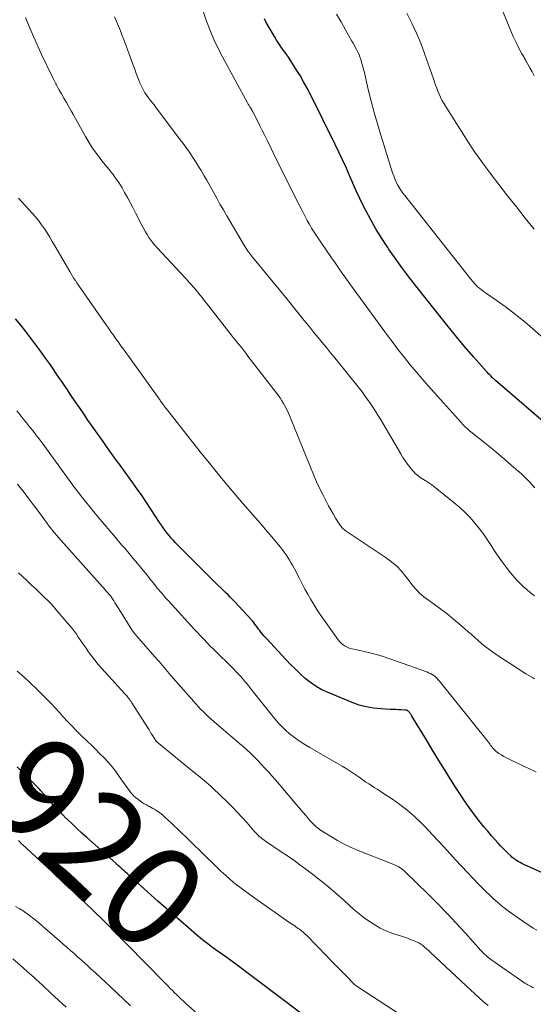
# Model space of a CAD drawing. Units: feet. Extents: x 2025000 to 2030040, y 535000 to 540002.
# Drawn here: x 2025325 to 2025426, y 536015 to 536208 of the extents above; entities that cross this region are included whole.
import ezdxf
from ezdxf.enums import TextEntityAlignment as Align

# ---------------------------------------------------------------- set-up
doc = ezdxf.new("R2010")
doc.units = ezdxf.units.FT
doc.header["$LTSCALE"] = 100
doc.header["$MEASUREMENT"] = 0
for name, color, linetype, lineweight in [('CONTOUR INDEX', 32, 'Continuous', 25), ('CONTOUR INDEX LABEL', 7, 'Continuous', 15), ('CONTOUR INTERMEDIATE', 40, 'Continuous', 15)]:
    doc.layers.add(name, color=color, linetype=linetype, lineweight=lineweight)
doc.styles.add('slant', font='romans.shx', dxfattribs={"oblique": 14.999978})

msp = doc.modelspace()

# ---------------------------------------------------------------- linework, layer by layer
at = {"layer": 'CONTOUR INDEX', "flags": 128}
for points, elevation in [([(2025430.3, 536127.18), (2025418.59, 536137.26), (2025418.51, 536137.33), (2025418.42, 536137.41), (2025418.34, 536137.48), (2025418.26, 536137.55), (2025418.17, 536137.63), (2025418.09, 536137.7), (2025418.01, 536137.78), (2025417.93, 536137.86), (2025417.66, 536138.13), (2025417.45, 536138.35), (2025417.24, 536138.57), (2025417.04, 536138.79), (2025416.83, 536139.01), (2025414.36, 536141.8), (2025412.94, 536143.44), (2025411.53, 536145.09), (2025410.16, 536146.76), (2025408.8, 536148.44), (2025403.01, 536155.76), (2025401.62, 536157.54), (2025400.27, 536159.34), (2025398.94, 536161.17), (2025397.64, 536163.01), (2025397.49, 536163.24), (2025396.32, 536165.01), (2025395.21, 536166.8), (2025394.17, 536168.65), (2025393.17, 536170.52), (2025392.76, 536171.35), (2025392.03, 536172.83), (2025391.32, 536174.33), (2025390.64, 536175.84), (2025389.98, 536177.36), (2025389.32, 536178.87), (2025388.64, 536180.38), (2025387.94, 536181.88), (2025387.21, 536183.37), (2025382.34, 536193.19), (2025381.7, 536194.44), (2025381.03, 536195.68), (2025380.32, 536196.9), (2025379.58, 536198.1), (2025378.94, 536199.1), (2025378.5, 536199.79), (2025378.04, 536200.46), (2025377.58, 536201.13), (2025377.1, 536201.8), (2025376.63, 536202.46), (2025376.17, 536203.13), (2025375.74, 536203.82), (2025375.31, 536204.52), (2025374.09, 536206.6), (2025373.71, 536207.29), (2025373.35, 536208)], 960), ([(2025431.98, 536039.07), (2025424.12, 536042.57), (2025423.75, 536042.75), (2025423.39, 536042.94), (2025423.04, 536043.14), (2025422.7, 536043.36), (2025422.53, 536043.48), (2025422.28, 536043.66), (2025422.04, 536043.84), (2025421.8, 536044.04), (2025421.57, 536044.25), (2025421.02, 536044.78), (2025420.53, 536045.26), (2025420.04, 536045.75), (2025419.56, 536046.25), (2025419.1, 536046.76), (2025417.81, 536048.2), (2025417.06, 536049.08), (2025416.32, 536049.96), (2025415.6, 536050.87), (2025414.89, 536051.78), (2025414.38, 536052.47), (2025413.45, 536053.75), (2025412.54, 536055.05), (2025411.66, 536056.36), (2025410.79, 536057.69), (2025409.98, 536058.97), (2025408.73, 536060.95), (2025407.49, 536062.94), (2025406.26, 536064.93), (2025405.05, 536066.93), (2025402.23, 536071.61), (2025402.13, 536071.76), (2025402.04, 536071.91), (2025401.94, 536072.05), (2025401.83, 536072.2), (2025401.76, 536072.3), (2025401.69, 536072.39), (2025401.61, 536072.48), (2025401.52, 536072.56), (2025401.43, 536072.63), (2025401.33, 536072.69), (2025401.22, 536072.74), (2025401.11, 536072.77), (2025400.99, 536072.78), (2025400.15, 536072.82), (2025399.61, 536072.85), (2025399.07, 536072.87), (2025398.53, 536072.89), (2025397.99, 536072.92), (2025396.15, 536073), (2025394.71, 536073.15), (2025393.3, 536073.39), (2025391.91, 536073.77), (2025390.54, 536074.25), (2025385.8, 536076.21), (2025384.61, 536076.77), (2025383.46, 536077.4), (2025382.38, 536078.15), (2025381.35, 536078.97), (2025380.37, 536079.86), (2025379.4, 536080.77), (2025378.47, 536081.7), (2025377.55, 536082.66), (2025373.79, 536086.71), (2025373.51, 536087.02), (2025373.24, 536087.33), (2025372.97, 536087.65), (2025372.7, 536087.97), (2025372.67, 536088), (2025372.43, 536088.32), (2025372.19, 536088.63), (2025371.96, 536088.95), (2025371.73, 536089.28), (2025371.5, 536089.6), (2025371.26, 536089.91), (2025371, 536090.21), (2025370.74, 536090.51), (2025367.54, 536093.95), (2025367.1, 536094.41), (2025366.66, 536094.87), (2025366.22, 536095.31), (2025365.76, 536095.75), (2025364.95, 536096.53), (2025364.09, 536097.36), (2025363.24, 536098.19), (2025362.39, 536099.03), (2025361.55, 536099.87), (2025355.95, 536105.51), (2025355.52, 536105.96), (2025355.09, 536106.43), (2025354.69, 536106.91), (2025354.29, 536107.4), (2025353.91, 536107.9), (2025353.54, 536108.41), (2025353.18, 536108.93), (2025352.83, 536109.45), (2025351.14, 536112.05), (2025350.27, 536113.36), (2025349.39, 536114.66), (2025348.5, 536115.95), (2025347.59, 536117.23), (2025347.09, 536117.94), (2025346.42, 536118.86), (2025345.76, 536119.78), (2025345.09, 536120.69), (2025344.41, 536121.61), (2025343.74, 536122.52), (2025343.07, 536123.44), (2025342.41, 536124.36), (2025341.75, 536125.29), (2025339.65, 536128.29), (2025338.8, 536129.5), (2025337.96, 536130.72), (2025337.13, 536131.94), (2025336.3, 536133.16), (2025335.47, 536134.38), (2025334.64, 536135.6), (2025333.81, 536136.82), (2025332.98, 536138.04), (2025331.44, 536140.28), (2025330.51, 536141.61), (2025329.57, 536142.93), (2025328.61, 536144.23), (2025327.63, 536145.53), (2025326.64, 536146.8), (2025325.63, 536148.07), (2025324.6, 536149.33)], 940), ([(2025380.48, 536013.51), (2025367.52, 536023.26), (2025367.02, 536023.63), (2025366.52, 536024), (2025366.01, 536024.36), (2025365.5, 536024.71), (2025364.98, 536025.07), (2025364.47, 536025.42), (2025363.96, 536025.78), (2025363.46, 536026.15), (2025362.98, 536026.49), (2025362.25, 536027.04), (2025361.53, 536027.6), (2025360.82, 536028.17), (2025360.12, 536028.76), (2025358.48, 536030.17), (2025356.97, 536031.47), (2025355.47, 536032.78), (2025353.98, 536034.1), (2025352.49, 536035.43), (2025346.45, 536040.83), (2025346.16, 536041.09), (2025345.87, 536041.35), (2025345.58, 536041.61), (2025345.29, 536041.87), (2025344.87, 536042.25), (2025344.79, 536042.32), (2025344.71, 536042.39), (2025344.63, 536042.46), (2025344.56, 536042.53), (2025344.48, 536042.6), (2025344.4, 536042.67), (2025344.32, 536042.74), (2025344.25, 536042.81), (2025338.59, 536047.84), (2025337.62, 536048.73), (2025336.64, 536049.62), (2025335.68, 536050.52), (2025334.73, 536051.43), (2025334.63, 536051.52), (2025333.74, 536052.4), (2025332.87, 536053.29), (2025332.02, 536054.21), (2025331.19, 536055.14), (2025329.58, 536056.99), (2025329.56, 536057), (2025329.55, 536057.02), (2025329.54, 536057.04), (2025329.52, 536057.05), (2025329.47, 536057.11), (2025329.46, 536057.13), (2025329.45, 536057.14), (2025329.3, 536057.3), (2025329.22, 536057.38), (2025329.14, 536057.46), (2025329.07, 536057.54), (2025328.99, 536057.61), (2025324.91, 536061.7)], 920)]:
    msp.add_lwpolyline(points, dxfattribs=dict(at, elevation=elevation))
at = {"layer": 'CONTOUR INTERMEDIATE', "flags": 128}
for points, elevation in [([(2025426.28, 536116.25), (2025425.75, 536116.82), (2025425.23, 536117.39), (2025424.7, 536117.95), (2025424.15, 536118.5), (2025423.59, 536119.02), (2025423.01, 536119.54), (2025421.67, 536120.71), (2025420.41, 536121.79), (2025419.14, 536122.87), (2025417.86, 536123.92), (2025416.57, 536124.97), (2025413.74, 536127.23), (2025413.5, 536127.42), (2025413.26, 536127.63), (2025413.03, 536127.83), (2025412.8, 536128.05), (2025412.58, 536128.26), (2025412.35, 536128.48), (2025412.14, 536128.71), (2025411.93, 536128.94), (2025406.63, 536134.82), (2025405.42, 536136.17), (2025404.23, 536137.54), (2025403.06, 536138.93), (2025401.89, 536140.33), (2025400.75, 536141.74), (2025399.63, 536143.17), (2025398.53, 536144.61), (2025397.44, 536146.06), (2025392.14, 536153.25), (2025391.42, 536154.24), (2025390.7, 536155.24), (2025389.99, 536156.23), (2025389.28, 536157.24), (2025388.58, 536158.24), (2025387.88, 536159.25), (2025387.18, 536160.25), (2025386.48, 536161.26), (2025384.36, 536164.32), (2025384.1, 536164.7), (2025383.84, 536165.08), (2025383.58, 536165.47), (2025383.32, 536165.86), (2025383.07, 536166.25), (2025382.82, 536166.65), (2025382.58, 536167.05), (2025382.35, 536167.45), (2025382.09, 536167.91), (2025381.73, 536168.55), (2025381.38, 536169.2), (2025381.04, 536169.85), (2025380.71, 536170.5), (2025379.59, 536172.7), (2025378.7, 536174.46), (2025377.82, 536176.22), (2025376.95, 536177.98), (2025376.07, 536179.75), (2025373.92, 536184.13), (2025373.42, 536185.14), (2025372.92, 536186.15), (2025372.41, 536187.16), (2025371.9, 536188.17), (2025371.06, 536189.81), (2025370.97, 536190), (2025370.87, 536190.18), (2025370.76, 536190.36), (2025370.65, 536190.54), (2025370.56, 536190.69), (2025370.49, 536190.79), (2025370.42, 536190.9), (2025370.36, 536191), (2025370.29, 536191.1), (2025370.22, 536191.21), (2025370.15, 536191.31), (2025370.09, 536191.42), (2025370.03, 536191.53), (2025365.2, 536200.42), (2025364.31, 536202.16), (2025363.47, 536203.92), (2025362.72, 536205.72), (2025362.01, 536207.54), (2025361.39, 536209.26)], 956), ([(2025426.15, 536166.85), (2025424.4, 536169.01), (2025422.67, 536171.18), (2025420.95, 536173.37), (2025419.25, 536175.57), (2025417.73, 536177.55), (2025416.12, 536179.72), (2025414.55, 536181.92), (2025413.04, 536184.17), (2025411.58, 536186.44), (2025408.42, 536191.52), (2025408.1, 536192.07), (2025407.8, 536192.64), (2025407.54, 536193.22), (2025407.3, 536193.82), (2025407.09, 536194.43), (2025406.87, 536195.03), (2025406.66, 536195.64), (2025406.44, 536196.25), (2025404.7, 536201.17), (2025403.94, 536203.19), (2025403.12, 536205.18), (2025402.21, 536207.13), (2025401.25, 536209.06)], 968), ([(2025426.17, 536196.8), (2025425.75, 536197.59), (2025425.32, 536198.38), (2025424.67, 536199.55), (2025424.56, 536199.75), (2025424.45, 536199.95), (2025424.34, 536200.15), (2025424.22, 536200.35), (2025424.11, 536200.54), (2025423.99, 536200.74), (2025423.88, 536200.94), (2025423.77, 536201.14), (2025423.19, 536202.23), (2025422.8, 536202.98), (2025422.43, 536203.74), (2025422.08, 536204.51), (2025421.75, 536205.28), (2025419.79, 536210.09)], 972), ([(2025426.24, 536078.89), (2025425.81, 536079.15), (2025425.25, 536079.47), (2025424.54, 536079.89), (2025423.83, 536080.32), (2025423.13, 536080.76), (2025422.44, 536081.21), (2025418.73, 536083.66), (2025417.99, 536084.16), (2025417.27, 536084.68), (2025416.57, 536085.24), (2025415.88, 536085.81), (2025415.21, 536086.39), (2025414.53, 536086.98), (2025413.86, 536087.56), (2025413.19, 536088.15), (2025411.56, 536089.58), (2025410.37, 536090.59), (2025409.15, 536091.58), (2025407.91, 536092.53), (2025406.65, 536093.45), (2025405.01, 536094.6), (2025404.56, 536094.93), (2025404.13, 536095.29), (2025403.72, 536095.67), (2025403.32, 536096.07), (2025402.94, 536096.48), (2025402.57, 536096.91), (2025402.21, 536097.35), (2025401.87, 536097.79), (2025400.97, 536099), (2025400.14, 536100), (2025399.25, 536100.94), (2025398.26, 536101.78), (2025397.21, 536102.56), (2025389.35, 536107.76), (2025389.14, 536107.91), (2025388.94, 536108.07), (2025388.75, 536108.24), (2025388.58, 536108.42), (2025388.41, 536108.61), (2025388.25, 536108.8), (2025388.1, 536109.01), (2025387.97, 536109.22), (2025387.28, 536110.34), (2025386.81, 536111.13), (2025386.36, 536111.92), (2025385.92, 536112.71), (2025385.49, 536113.52), (2025384.91, 536114.66), (2025384.22, 536116.05), (2025383.56, 536117.45), (2025382.94, 536118.87), (2025382.34, 536120.3), (2025378.54, 536129.77), (2025378.28, 536130.38), (2025378.02, 536130.98), (2025377.73, 536131.57), (2025377.43, 536132.15), (2025377.11, 536132.72), (2025376.77, 536133.28), (2025376.4, 536133.83), (2025376.02, 536134.36), (2025370.13, 536142.03), (2025369.72, 536142.56), (2025369.31, 536143.08), (2025368.9, 536143.6), (2025368.49, 536144.12), (2025368.07, 536144.64), (2025367.66, 536145.16), (2025367.25, 536145.68), (2025366.84, 536146.2), (2025362, 536152.35), (2025361.57, 536152.91), (2025361.13, 536153.46), (2025360.69, 536154.01), (2025360.25, 536154.56), (2025359.84, 536155.07), (2025359.6, 536155.36), (2025359.35, 536155.65), (2025359.1, 536155.93), (2025358.84, 536156.21), (2025358.58, 536156.49), (2025358.32, 536156.77), (2025358.07, 536157.04), (2025357.81, 536157.32), (2025352.32, 536163.21), (2025351.9, 536163.7), (2025351.49, 536164.19), (2025351.1, 536164.71), (2025350.73, 536165.24), (2025350.38, 536165.78), (2025350.05, 536166.33), (2025349.73, 536166.9), (2025349.43, 536167.47), (2025348.11, 536170.04), (2025347.59, 536171.05), (2025347.06, 536172.06), (2025346.52, 536173.05), (2025345.97, 536174.04), (2025345.47, 536174.94), (2025345.15, 536175.47), (2025344.82, 536176), (2025344.46, 536176.51), (2025344.09, 536177.01), (2025343.71, 536177.51), (2025343.33, 536178), (2025342.94, 536178.48), (2025342.54, 536178.97), (2025341.52, 536180.22), (2025340.64, 536181.35), (2025339.8, 536182.5), (2025339.04, 536183.71), (2025338.31, 536184.94), (2025336.03, 536189.06), (2025335.97, 536189.17), (2025335.91, 536189.27), (2025335.86, 536189.38), (2025335.8, 536189.48), (2025335.75, 536189.58), (2025335.72, 536189.64), (2025335.69, 536189.69), (2025335.65, 536189.74), (2025335.62, 536189.8), (2025335.58, 536189.85), (2025335.55, 536189.9), (2025335.52, 536189.95), (2025335.49, 536190), (2025334.57, 536191.61), (2025334.08, 536192.47), (2025333.6, 536193.33), (2025333.12, 536194.19), (2025332.65, 536195.06), (2025332.53, 536195.29), (2025332.01, 536196.28), (2025331.5, 536197.27), (2025331.01, 536198.27), (2025330.52, 536199.28), (2025330.11, 536200.16), (2025329.44, 536201.61), (2025328.78, 536203.07), (2025328.13, 536204.53), (2025327.5, 536206), (2025327.29, 536206.49), (2025326.57, 536208.21)], 948), ([(2025426.23, 536095.15), (2025425.47, 536095.73), (2025424.73, 536096.34), (2025424.01, 536096.98), (2025423.32, 536097.65), (2025422.66, 536098.34), (2025422.03, 536099.06), (2025421.53, 536099.65), (2025420.68, 536100.7), (2025419.87, 536101.77), (2025419.1, 536102.87), (2025418.36, 536103.99), (2025417.87, 536104.76), (2025417.09, 536105.95), (2025416.29, 536107.12), (2025415.43, 536108.25), (2025414.55, 536109.36), (2025413.61, 536110.43), (2025412.64, 536111.45), (2025411.6, 536112.41), (2025410.52, 536113.33), (2025406.47, 536116.55), (2025406.11, 536116.83), (2025405.73, 536117.1), (2025405.35, 536117.36), (2025404.97, 536117.6), (2025404.85, 536117.67), (2025404.52, 536117.88), (2025404.19, 536118.09), (2025403.86, 536118.3), (2025403.54, 536118.52), (2025403.23, 536118.76), (2025402.93, 536119.01), (2025402.66, 536119.29), (2025402.4, 536119.58), (2025401.87, 536120.23), (2025401.38, 536120.87), (2025400.9, 536121.52), (2025400.46, 536122.2), (2025400.03, 536122.89), (2025396.52, 536128.9), (2025396.05, 536129.68), (2025395.58, 536130.47), (2025395.09, 536131.25), (2025394.59, 536132.02), (2025394.08, 536132.78), (2025393.56, 536133.53), (2025393.02, 536134.27), (2025392.46, 536135), (2025388.74, 536139.68), (2025387.94, 536140.69), (2025387.13, 536141.69), (2025386.31, 536142.68), (2025385.49, 536143.67), (2025384.67, 536144.66), (2025383.85, 536145.66), (2025383.03, 536146.65), (2025382.22, 536147.65), (2025380.83, 536149.39), (2025379.32, 536151.26), (2025377.8, 536153.12), (2025376.28, 536154.98), (2025374.76, 536156.84), (2025370.77, 536161.67), (2025370.66, 536161.81), (2025370.55, 536161.96), (2025370.44, 536162.1), (2025370.33, 536162.25), (2025370.22, 536162.39), (2025370.11, 536162.54), (2025370.01, 536162.69), (2025369.91, 536162.85), (2025369.9, 536162.87), (2025369.79, 536163.04), (2025369.69, 536163.21), (2025369.58, 536163.38), (2025369.48, 536163.55), (2025365.99, 536169.45), (2025365.31, 536170.6), (2025364.65, 536171.76), (2025364, 536172.92), (2025363.36, 536174.09), (2025363.05, 536174.67), (2025362.56, 536175.55), (2025362.07, 536176.43), (2025361.57, 536177.3), (2025361.05, 536178.17), (2025360.95, 536178.34), (2025360.47, 536179.11), (2025359.99, 536179.88), (2025359.49, 536180.64), (2025358.99, 536181.39), (2025358.47, 536182.13), (2025357.95, 536182.87), (2025357.42, 536183.6), (2025356.88, 536184.33), (2025352.04, 536190.74), (2025351.74, 536191.14), (2025351.43, 536191.55), (2025351.12, 536191.95), (2025350.8, 536192.35), (2025350.72, 536192.46), (2025350.45, 536192.81), (2025350.2, 536193.16), (2025349.96, 536193.53), (2025349.74, 536193.91), (2025349.53, 536194.3), (2025349.33, 536194.69), (2025349.15, 536195.09), (2025348.98, 536195.49), (2025348.79, 536195.98), (2025348.53, 536196.63), (2025348.27, 536197.28), (2025348.02, 536197.94), (2025347.77, 536198.59), (2025345.86, 536203.73), (2025345.5, 536204.66), (2025345.14, 536205.6), (2025344.76, 536206.53), (2025344.38, 536207.46), (2025343.99, 536208.38)], 952), ([(2025429.59, 536144.11), (2025424.86, 536148.23), (2025423.42, 536149.44), (2025421.95, 536150.61), (2025420.45, 536151.73), (2025418.92, 536152.81), (2025416.62, 536154.38), (2025416.22, 536154.66), (2025415.83, 536154.96), (2025415.45, 536155.27), (2025415.09, 536155.59), (2025414.73, 536155.93), (2025414.39, 536156.28), (2025414.07, 536156.65), (2025413.76, 536157.03), (2025400.82, 536173.4), (2025400.44, 536173.91), (2025400.08, 536174.44), (2025399.74, 536174.98), (2025399.43, 536175.53), (2025399.15, 536176.11), (2025398.89, 536176.69), (2025398.66, 536177.28), (2025398.45, 536177.88), (2025396.14, 536185.21), (2025395.47, 536187.43), (2025394.84, 536189.66), (2025394.25, 536191.9), (2025393.69, 536194.16), (2025392.92, 536197.48), (2025392.77, 536198.08), (2025392.62, 536198.67), (2025392.45, 536199.25), (2025392.27, 536199.84), (2025392.21, 536200.05), (2025392.04, 536200.52), (2025391.87, 536200.99), (2025391.66, 536201.44), (2025391.44, 536201.88), (2025391.21, 536202.32), (2025390.97, 536202.76), (2025390.73, 536203.2), (2025390.48, 536203.63), (2025389.22, 536205.83), (2025388.35, 536207.37), (2025387.49, 536208.91)], 964), ([(2025426.57, 536060.66), (2025425.99, 536060.96), (2025425.39, 536061.24), (2025421.77, 536062.93), (2025421.25, 536063.18), (2025420.73, 536063.45), (2025420.21, 536063.73), (2025419.7, 536064.01), (2025419.21, 536064.31), (2025418.96, 536064.47), (2025418.73, 536064.65), (2025418.51, 536064.85), (2025418.31, 536065.06), (2025418.19, 536065.21), (2025418.06, 536065.36), (2025417.93, 536065.52), (2025417.81, 536065.68), (2025417.69, 536065.85), (2025417.57, 536066.01), (2025417.45, 536066.17), (2025417.33, 536066.33), (2025417.21, 536066.49), (2025407.63, 536078.42), (2025407.37, 536078.72), (2025407.1, 536079), (2025406.81, 536079.26), (2025406.5, 536079.51), (2025406.18, 536079.73), (2025405.84, 536079.93), (2025405.49, 536080.09), (2025405.13, 536080.24), (2025397.89, 536082.82), (2025396.59, 536083.25), (2025395.28, 536083.65), (2025393.96, 536083.99), (2025392.62, 536084.3), (2025390.85, 536084.67), (2025390.4, 536084.78), (2025389.96, 536084.92), (2025389.54, 536085.1), (2025389.13, 536085.31), (2025388.74, 536085.57), (2025388.39, 536085.85), (2025388.07, 536086.17), (2025387.78, 536086.53), (2025384.9, 536090.53), (2025384.25, 536091.48), (2025383.61, 536092.45), (2025383, 536093.43), (2025382.41, 536094.42), (2025381.85, 536095.43), (2025381.29, 536096.45), (2025380.75, 536097.47), (2025380.21, 536098.49), (2025379.21, 536100.42), (2025378.92, 536100.98), (2025378.61, 536101.53), (2025378.29, 536102.07), (2025377.95, 536102.61), (2025377.61, 536103.13), (2025377.24, 536103.65), (2025376.86, 536104.15), (2025376.47, 536104.64), (2025375.4, 536105.93), (2025374.46, 536107.06), (2025373.51, 536108.18), (2025372.56, 536109.29), (2025371.59, 536110.4), (2025369.19, 536113.15), (2025367.04, 536115.65), (2025364.92, 536118.17), (2025362.84, 536120.72), (2025360.78, 536123.29), (2025354.34, 536131.46), (2025354.17, 536131.67), (2025354, 536131.89), (2025353.84, 536132.12), (2025353.67, 536132.34), (2025353.56, 536132.5), (2025353.45, 536132.64), (2025353.35, 536132.79), (2025353.24, 536132.93), (2025353.14, 536133.08), (2025353.03, 536133.23), (2025352.93, 536133.37), (2025352.82, 536133.52), (2025352.72, 536133.66), (2025345.75, 536143.34), (2025345.26, 536144.03), (2025344.77, 536144.71), (2025344.28, 536145.39), (2025343.79, 536146.08), (2025343.31, 536146.76), (2025342.82, 536147.45), (2025342.34, 536148.13), (2025341.85, 536148.82), (2025337.51, 536155.04), (2025337.21, 536155.47), (2025336.92, 536155.91), (2025336.63, 536156.34), (2025336.34, 536156.78), (2025336.06, 536157.22), (2025335.78, 536157.67), (2025335.51, 536158.12), (2025335.24, 536158.57), (2025332.32, 536163.59), (2025331.82, 536164.43), (2025331.32, 536165.27), (2025330.79, 536166.1), (2025330.26, 536166.92), (2025329.71, 536167.72), (2025329.13, 536168.51), (2025328.51, 536169.26), (2025327.87, 536170), (2025326.52, 536171.47), (2025325.86, 536172.18), (2025325.2, 536172.9)], 944), ([(2025426.69, 536029.7), (2025425.98, 536030.13), (2025425.29, 536030.58), (2025424.6, 536031.05), (2025421.36, 536033.31), (2025420.54, 536033.91), (2025419.73, 536034.53), (2025418.95, 536035.19), (2025418.19, 536035.86), (2025417.45, 536036.56), (2025416.72, 536037.27), (2025415.99, 536037.99), (2025415.28, 536038.72), (2025414.23, 536039.81), (2025413.08, 536041.03), (2025411.93, 536042.26), (2025410.79, 536043.5), (2025409.65, 536044.74), (2025408.52, 536045.98), (2025407.38, 536047.22), (2025406.22, 536048.44), (2025405.06, 536049.65), (2025403.96, 536050.79), (2025402.66, 536052.04), (2025401.32, 536053.22), (2025399.89, 536054.32), (2025398.42, 536055.35), (2025396.47, 536056.62), (2025395.93, 536056.97), (2025395.39, 536057.32), (2025394.85, 536057.66), (2025394.3, 536058.01), (2025393.76, 536058.35), (2025393.22, 536058.71), (2025392.7, 536059.07), (2025392.17, 536059.44), (2025391.7, 536059.79), (2025390.93, 536060.33), (2025390.16, 536060.85), (2025389.37, 536061.34), (2025388.56, 536061.82), (2025382.23, 536065.46), (2025381.27, 536066.03), (2025380.33, 536066.64), (2025379.42, 536067.28), (2025378.53, 536067.95), (2025377.68, 536068.67), (2025376.86, 536069.43), (2025376.1, 536070.24), (2025375.38, 536071.09), (2025370.7, 536076.96), (2025370.3, 536077.46), (2025369.89, 536077.95), (2025369.48, 536078.44), (2025369.07, 536078.93), (2025368.65, 536079.41), (2025368.22, 536079.88), (2025367.78, 536080.35), (2025367.33, 536080.8), (2025363.4, 536084.67), (2025362.75, 536085.31), (2025362.11, 536085.96), (2025361.47, 536086.62), (2025360.84, 536087.28), (2025360.22, 536087.94), (2025359.59, 536088.61), (2025358.98, 536089.28), (2025358.36, 536089.96), (2025354.55, 536094.16), (2025354.13, 536094.62), (2025353.72, 536095.09), (2025353.31, 536095.56), (2025352.9, 536096.03), (2025352.67, 536096.3), (2025352.38, 536096.64), (2025352.1, 536096.99), (2025351.82, 536097.33), (2025351.54, 536097.68), (2025351.27, 536098.03), (2025350.99, 536098.38), (2025350.71, 536098.73), (2025350.43, 536099.08), (2025349.34, 536100.41), (2025348.52, 536101.42), (2025347.68, 536102.42), (2025346.84, 536103.42), (2025345.99, 536104.42), (2025345.39, 536105.12), (2025344.24, 536106.47), (2025343.1, 536107.82), (2025341.96, 536109.17), (2025340.83, 536110.54), (2025338.05, 536113.91), (2025337.48, 536114.6), (2025336.93, 536115.31), (2025336.39, 536116.02), (2025335.85, 536116.74), (2025335.33, 536117.46), (2025334.8, 536118.19), (2025334.27, 536118.91), (2025333.75, 536119.64), (2025329.82, 536125.05), (2025329.22, 536125.85), (2025328.62, 536126.64), (2025328, 536127.43), (2025327.38, 536128.21), (2025326.75, 536128.98), (2025326.13, 536129.76), (2025325.51, 536130.55), (2025324.9, 536131.34)], 936), ([(2025426.11, 536018.45), (2025425.93, 536018.53), (2025425.76, 536018.61), (2025425.58, 536018.7), (2025425.41, 536018.78), (2025425.31, 536018.83), (2025425.18, 536018.89), (2025425.06, 536018.96), (2025424.94, 536019.02), (2025424.82, 536019.09), (2025424.7, 536019.16), (2025424.58, 536019.23), (2025424.46, 536019.31), (2025424.35, 536019.38), (2025417.89, 536023.86), (2025417.6, 536024.07), (2025417.31, 536024.29), (2025417.03, 536024.52), (2025416.76, 536024.75), (2025416.5, 536025), (2025416.24, 536025.25), (2025415.99, 536025.51), (2025415.74, 536025.77), (2025412.7, 536029.15), (2025410.92, 536031.1), (2025409.12, 536033.02), (2025407.28, 536034.9), (2025405.41, 536036.76), (2025400.9, 536041.17), (2025400.65, 536041.4), (2025400.4, 536041.61), (2025400.13, 536041.81), (2025399.85, 536041.99), (2025399.56, 536042.16), (2025399.27, 536042.32), (2025398.96, 536042.46), (2025398.66, 536042.59), (2025391.67, 536045.33), (2025390.3, 536045.92), (2025388.95, 536046.55), (2025387.65, 536047.27), (2025386.36, 536048.03), (2025384.47, 536049.24), (2025384.16, 536049.44), (2025383.86, 536049.66), (2025383.57, 536049.89), (2025383.28, 536050.12), (2025383.01, 536050.37), (2025382.75, 536050.63), (2025382.49, 536050.9), (2025382.25, 536051.18), (2025381.49, 536052.07), (2025380.88, 536052.8), (2025380.26, 536053.53), (2025379.64, 536054.26), (2025379.02, 536054.99), (2025375.49, 536059.12), (2025374.81, 536059.9), (2025374.13, 536060.67), (2025373.42, 536061.44), (2025372.72, 536062.2), (2025372.05, 536062.9), (2025371.66, 536063.3), (2025371.28, 536063.69), (2025370.89, 536064.08), (2025370.49, 536064.46), (2025370.09, 536064.84), (2025369.68, 536065.22), (2025369.27, 536065.58), (2025368.85, 536065.94), (2025363.97, 536070.09), (2025363.44, 536070.54), (2025362.93, 536071), (2025362.42, 536071.47), (2025361.91, 536071.94), (2025361.42, 536072.42), (2025360.93, 536072.91), (2025360.46, 536073.41), (2025360, 536073.93), (2025355.05, 536079.56), (2025354.72, 536079.94), (2025354.39, 536080.33), (2025354.06, 536080.71), (2025353.74, 536081.1), (2025353.41, 536081.48), (2025353.08, 536081.86), (2025352.75, 536082.25), (2025352.42, 536082.63), (2025348.27, 536087.38), (2025348.16, 536087.5), (2025348.05, 536087.63), (2025347.94, 536087.75), (2025347.84, 536087.88), (2025347.71, 536088.02), (2025347.67, 536088.07), (2025347.62, 536088.13), (2025347.57, 536088.19), (2025347.53, 536088.25), (2025347.49, 536088.31), (2025347.44, 536088.37), (2025347.4, 536088.43), (2025347.36, 536088.49), (2025344.84, 536092.57), (2025344.59, 536092.97), (2025344.34, 536093.37), (2025344.09, 536093.77), (2025343.84, 536094.17), (2025343.35, 536094.94), (2025343.28, 536095.04), (2025342.91, 536095.46), (2025342.74, 536095.65), (2025342.56, 536095.85), (2025342.39, 536096.05), (2025342.21, 536096.24), (2025333.52, 536105.98), (2025333.1, 536106.46), (2025332.69, 536106.94), (2025332.28, 536107.42), (2025331.88, 536107.91), (2025331.49, 536108.41), (2025331.1, 536108.91), (2025330.72, 536109.41), (2025330.34, 536109.92), (2025329.1, 536111.62), (2025328.09, 536112.98), (2025327.07, 536114.32), (2025326.03, 536115.65), (2025324.98, 536116.96)], 932), ([(2025417.15, 536014.99), (2025416.27, 536015.74), (2025415.4, 536016.49), (2025414.53, 536017.26), (2025413.68, 536018.04), (2025412.84, 536018.82), (2025405.8, 536025.44), (2025405.44, 536025.77), (2025405.08, 536026.09), (2025404.72, 536026.4), (2025404.35, 536026.71), (2025403.96, 536026.99), (2025403.56, 536027.24), (2025403.13, 536027.46), (2025402.69, 536027.65), (2025402.47, 536027.73), (2025401.9, 536027.93), (2025401.33, 536028.14), (2025400.77, 536028.34), (2025400.2, 536028.53), (2025398.32, 536029.17), (2025397.16, 536029.63), (2025396.03, 536030.14), (2025394.94, 536030.75), (2025393.89, 536031.42), (2025392.89, 536032.16), (2025391.9, 536032.92), (2025390.94, 536033.73), (2025390, 536034.56), (2025388.89, 536035.57), (2025387.4, 536036.91), (2025385.88, 536038.21), (2025384.32, 536039.47), (2025382.74, 536040.7), (2025381.45, 536041.67), (2025380.27, 536042.54), (2025379.08, 536043.4), (2025377.87, 536044.25), (2025376.65, 536045.07), (2025373.55, 536047.15), (2025373.24, 536047.37), (2025372.93, 536047.59), (2025372.63, 536047.84), (2025372.34, 536048.08), (2025372.05, 536048.35), (2025371.78, 536048.61), (2025371.51, 536048.89), (2025371.26, 536049.18), (2025369.95, 536050.7), (2025369.02, 536051.74), (2025368.08, 536052.77), (2025367.11, 536053.76), (2025366.12, 536054.74), (2025363.24, 536057.51), (2025362.84, 536057.88), (2025362.44, 536058.25), (2025362.03, 536058.6), (2025361.61, 536058.95), (2025361.19, 536059.3), (2025360.77, 536059.64), (2025360.35, 536059.99), (2025359.93, 536060.33), (2025352.38, 536066.53), (2025352.31, 536066.58), (2025352.24, 536066.65), (2025352.18, 536066.71), (2025352.12, 536066.78), (2025352.07, 536066.85), (2025352.01, 536066.92), (2025351.96, 536067), (2025351.91, 536067.07), (2025351.51, 536067.71), (2025351.26, 536068.1), (2025351.01, 536068.5), (2025350.76, 536068.89), (2025350.51, 536069.29), (2025347.41, 536074.19), (2025347.25, 536074.43), (2025347.09, 536074.66), (2025346.92, 536074.89), (2025346.75, 536075.12), (2025346.57, 536075.34), (2025346.39, 536075.55), (2025346.2, 536075.77), (2025346.01, 536075.98), (2025341.52, 536080.92), (2025340.82, 536081.72), (2025340.14, 536082.53), (2025339.49, 536083.37), (2025338.87, 536084.22), (2025338.42, 536084.86), (2025338.03, 536085.41), (2025337.66, 536085.96), (2025337.28, 536086.51), (2025336.91, 536087.07), (2025336.53, 536087.62), (2025336.14, 536088.16), (2025335.74, 536088.69), (2025335.31, 536089.2), (2025332.6, 536092.41), (2025332.06, 536093.04), (2025331.5, 536093.65), (2025330.92, 536094.24), (2025330.32, 536094.82), (2025329.72, 536095.39), (2025329.11, 536095.96), (2025328.51, 536096.53), (2025327.9, 536097.1), (2025327.54, 536097.43), (2025326.76, 536098.16), (2025325.97, 536098.9), (2025325.18, 536099.63)], 928), ([(2025408.19, 536007.81), (2025391.12, 536018.96), (2025391.02, 536019.05), (2025389.2, 536020.91), (2025388.3, 536021.83), (2025387.41, 536022.75), (2025386.51, 536023.67), (2025385.61, 536024.59), (2025381.56, 536028.73), (2025381.35, 536028.94), (2025381.13, 536029.15), (2025380.91, 536029.35), (2025380.68, 536029.55), (2025380.45, 536029.74), (2025380.21, 536029.92), (2025379.96, 536030.09), (2025379.72, 536030.26), (2025379.59, 536030.35), (2025379.28, 536030.56), (2025378.97, 536030.77), (2025378.66, 536030.98), (2025378.35, 536031.19), (2025371.46, 536035.98), (2025370.47, 536036.68), (2025369.49, 536037.4), (2025368.53, 536038.14), (2025367.58, 536038.89), (2025366.65, 536039.67), (2025365.74, 536040.46), (2025364.84, 536041.28), (2025363.96, 536042.11), (2025356.31, 536049.55), (2025355.74, 536050.1), (2025355.16, 536050.64), (2025354.58, 536051.18), (2025354, 536051.71), (2025353.4, 536052.27), (2025353.11, 536052.51), (2025352.81, 536052.75), (2025352.5, 536052.97), (2025352.18, 536053.17), (2025351.85, 536053.37), (2025351.52, 536053.55), (2025351.19, 536053.73), (2025350.85, 536053.91), (2025350.67, 536053.99), (2025350.24, 536054.22), (2025349.83, 536054.46), (2025349.43, 536054.72), (2025349.04, 536055), (2025348.13, 536055.68), (2025347.96, 536055.82), (2025347.79, 536055.97), (2025347.64, 536056.13), (2025347.49, 536056.29), (2025347.35, 536056.47), (2025347.21, 536056.64), (2025347.08, 536056.82), (2025346.95, 536057), (2025344.94, 536059.82), (2025344.24, 536060.76), (2025343.51, 536061.67), (2025342.74, 536062.56), (2025341.95, 536063.41), (2025341.13, 536064.25), (2025340.31, 536065.08), (2025339.47, 536065.91), (2025338.64, 536066.72), (2025337.37, 536067.94), (2025336.5, 536068.81), (2025335.64, 536069.68), (2025334.8, 536070.57), (2025333.97, 536071.48), (2025333.14, 536072.39), (2025332.31, 536073.28), (2025331.46, 536074.17), (2025330.61, 536075.05), (2025329.93, 536075.73), (2025328.71, 536076.93), (2025327.48, 536078.11), (2025326.22, 536079.27), (2025324.95, 536080.41)], 924), ([(2025361.91, 536011.87), (2025357.96, 536015.42), (2025357.52, 536015.83), (2025357.07, 536016.24), (2025356.64, 536016.65), (2025356.2, 536017.07), (2025355.77, 536017.49), (2025355.34, 536017.91), (2025354.91, 536018.34), (2025354.49, 536018.77), (2025349.53, 536023.83), (2025348.71, 536024.66), (2025347.9, 536025.49), (2025347.08, 536026.32), (2025346.27, 536027.15), (2025345.45, 536027.98), (2025344.63, 536028.8), (2025343.82, 536029.63), (2025343, 536030.46), (2025342.37, 536031.08), (2025341.77, 536031.68), (2025341.17, 536032.27), (2025340.56, 536032.86), (2025339.95, 536033.44), (2025339.33, 536034.02), (2025338.72, 536034.61), (2025338.1, 536035.19), (2025337.49, 536035.76), (2025336.87, 536036.34), (2025335.95, 536037.21), (2025335.02, 536038.08), (2025334.1, 536038.95), (2025333.18, 536039.83), (2025332.86, 536040.12), (2025331.78, 536041.14), (2025330.7, 536042.16), (2025329.6, 536043.16), (2025328.51, 536044.17), (2025326.02, 536046.44), (2025325.73, 536046.71), (2025325.44, 536046.99), (2025325.17, 536047.29)], 916), ([(2025347.16, 536014.93), (2025343.19, 536018.67), (2025342.25, 536019.55), (2025341.3, 536020.43), (2025340.35, 536021.31), (2025339.39, 536022.18), (2025338.86, 536022.66), (2025338.17, 536023.29), (2025337.47, 536023.91), (2025336.77, 536024.54), (2025336.07, 536025.16), (2025335.36, 536025.77), (2025334.66, 536026.39), (2025333.95, 536027.01), (2025333.25, 536027.62), (2025329.85, 536030.58), (2025329.02, 536031.28), (2025328.18, 536031.96), (2025327.33, 536032.62), (2025326.46, 536033.27), (2025326.32, 536033.36), (2025325.49, 536033.9), (2025324.62, 536034.38)], 912), ([(2025334.56, 536014.66), (2025333.06, 536016.05), (2025331.56, 536017.44), (2025330.06, 536018.82), (2025328.55, 536020.19), (2025328.31, 536020.42), (2025326.91, 536021.67), (2025325.5, 536022.9), (2025324.06, 536024.1)], 908)]:
    msp.add_lwpolyline(points, dxfattribs=dict(at, elevation=elevation))

# ---------------------------------------------------------------- texts
at = {"layer": 'CONTOUR INDEX LABEL', "style": 'slant', "oblique": 15}
msp.add_text('920', height=20, rotation=316.6043, dxfattribs=at).set_placement((2025340.47, 536046.77, 920), align=Align.MIDDLE_CENTER)

doc.saveas('drawing.dxf')
